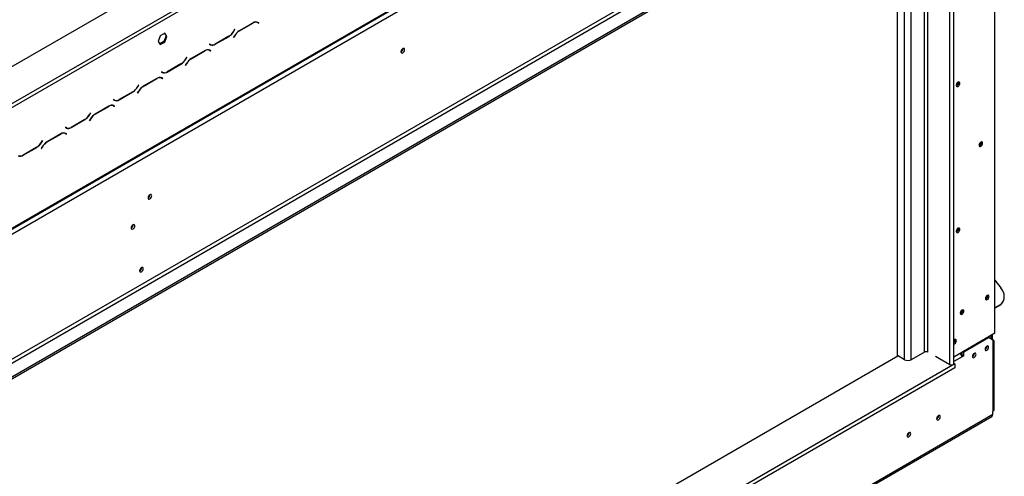
# Model space of a CAD drawing. Units: millimetres. Extents: x 473 to 12807, y 338 to 10068.
# Drawn here: x 10513 to 12807, y 2202 to 3265 of the extents above; entities that cross this region are included whole.
import ezdxf

# ---------------------------------------------------------------- set-up
doc = ezdxf.new("R2010")
doc.units = ezdxf.units.MM
doc.header["$LTSCALE"] = 50

msp = doc.modelspace()

# ---------------------------------------------------------------- linework, layer by layer
at = {"color": 7, "linetype": 'Continuous', "lineweight": 25}
for p, q in [((9949.174, 2841.38), (12704.926, 4432.242)), ((10016.77, 2502.021), (12792.164, 4104.222)), ((10017.921, 2504.565), (12793.315, 4106.766)), ((10029.706, 2497.759), (12781.53, 4086.353)), ((12785.458, 2535.152), (12785.458, 3793.986)), ((10150.503, 2276.034), (12660.732, 3725.159)), ((10154.431, 2269.23), (12664.661, 3718.355)), ((10181.93, 2253.356), (12692.159, 3702.48)), ((10181.93, 2248.819), (12692.159, 3697.944)), ((12689.8, 2464.06), (12689.8, 3693.407)), ((12558.3, 2483.279), (12558.3, 3620.668)), ((10324.333, 2971.778), (11323.122, 3548.366)), ((10328.262, 2964.974), (11327.05, 3541.562)), ((11056.85, 3258.108), (11024.691, 3239.543)), ((11065.089, 3260.17), (11065.834, 3259.794)), ((11065.834, 3259.794), (11067.798, 3258.66)), ((11067.798, 3258.66), (11069.955, 3257.414)), ((11068.269, 3259.029), (11067.901, 3259.241)), ((11070.233, 3257.895), (11067.961, 3259.207)), ((11067.991, 3258.548), (11068.269, 3259.029)), ((11068.269, 3259.029), (11070.233, 3257.895)), ((11013.976, 3242.524), (11011.819, 3238.787)), ((11011.981, 3238.428), (11014.254, 3242.363)), ((11014.254, 3242.363), (11013.976, 3242.524)), ((11013.976, 3242.524), (11014.254, 3242.363)), ((11024.853, 3239.183), (11056.687, 3257.56)), ((11069.955, 3257.414), (11070.233, 3257.895)), ((10840.665, 3228.003), (10835.505, 3214.704)), ((10835.505, 3214.704), (10840.665, 3207.363)), ((10849.02, 3214.454), (10839.531, 3208.976)), ((10850.985, 3233.96), (10840.665, 3228.003)), ((10840.665, 3207.363), (10850.985, 3213.32)), ((10854.18, 3227.753), (10849.02, 3214.454)), ((10850.985, 3213.32), (10849.02, 3214.454)), ((10850.154, 3233.481), (10854.18, 3227.753)), ((10856.144, 3226.619), (10850.985, 3233.96)), ((10850.985, 3213.32), (10856.144, 3226.619)), ((10856.144, 3226.619), (10854.18, 3227.753)), ((10968.711, 3208.134), (11000.87, 3226.699)), ((11000.708, 3227.059), (10968.874, 3208.682)), ((11013.58, 3227.814), (11011.307, 3223.878)), ((11011.307, 3223.878), (11011.585, 3223.718)), ((11011.585, 3223.718), (11013.742, 3227.454)), ((10944.891, 3193.475), (10912.732, 3174.911)), ((10912.895, 3174.551), (10944.728, 3192.928)), ((10953.13, 3195.537), (10953.875, 3195.161)), ((10953.875, 3195.161), (10955.839, 3194.027)), ((10955.606, 3208.828), (10955.328, 3208.346)), ((10955.328, 3208.346), (10957.6, 3207.034)), ((10957.763, 3207.582), (10955.606, 3208.828)), ((10955.799, 3208.716), (10955.606, 3208.827)), ((10955.799, 3208.716), (10957.763, 3207.582)), ((10955.839, 3194.027), (10957.997, 3192.782)), ((10956.31, 3194.397), (10955.942, 3194.609)), ((10958.274, 3193.263), (10956.002, 3194.575)), ((10956.033, 3193.916), (10956.31, 3194.397)), ((10956.31, 3194.397), (10958.274, 3193.263)), ((10957.997, 3192.782), (10958.274, 3193.263)), ((11405.912, 3197.87), (11405.903, 3198.194)), ((10902.017, 3177.892), (10899.86, 3174.155)), ((10900.023, 3173.795), (10902.295, 3177.731)), ((10902.295, 3177.731), (10902.017, 3177.892)), ((10902.017, 3177.892), (10902.295, 3177.731)), ((10843.647, 3144.195), (10843.37, 3143.714)), ((10843.37, 3143.714), (10845.642, 3142.402)), ((10845.804, 3142.95), (10843.647, 3144.195)), ((10843.84, 3144.083), (10843.647, 3144.195)), ((10843.84, 3144.083), (10845.804, 3142.95)), ((10856.753, 3143.502), (10888.912, 3162.067)), ((10888.749, 3162.426), (10856.916, 3144.049)), ((10901.621, 3163.182), (10899.349, 3159.246)), ((10899.349, 3159.246), (10899.627, 3159.085)), ((10899.627, 3159.085), (10901.784, 3162.822)), ((10832.932, 3128.843), (10800.774, 3110.278)), ((10800.936, 3109.919), (10832.77, 3128.296)), ((10841.172, 3130.905), (10841.917, 3130.529)), ((10841.917, 3130.529), (10843.881, 3129.395)), ((10843.881, 3129.395), (10846.038, 3128.149)), ((10844.352, 3129.764), (10843.984, 3129.977)), ((10846.316, 3128.631), (10844.044, 3129.943)), ((10844.074, 3129.284), (10844.352, 3129.764)), ((10844.352, 3129.764), (10846.316, 3128.631)), ((10846.038, 3128.149), (10846.316, 3128.631)), ((10744.794, 3078.869), (10776.953, 3097.434)), ((10776.79, 3097.794), (10744.957, 3079.417)), ((10789.662, 3098.549), (10787.39, 3094.614)), ((10787.668, 3094.453), (10789.825, 3098.19)), ((10790.059, 3113.259), (10787.901, 3109.523)), ((10788.064, 3109.163), (10790.336, 3113.099)), ((10790.336, 3113.099), (10790.059, 3113.259)), ((10790.059, 3113.259), (10790.336, 3113.099)), ((12696.579, 3111.785), (12695.454, 3111.312)), ((10731.689, 3079.563), (10731.411, 3079.082)), ((10731.411, 3079.082), (10733.683, 3077.77)), ((10733.846, 3078.317), (10731.689, 3079.563)), ((10731.882, 3079.451), (10731.689, 3079.563)), ((10731.882, 3079.451), (10733.846, 3078.317)), ((10787.39, 3094.614), (10787.668, 3094.453)), ((10720.974, 3064.211), (10688.815, 3045.646)), ((10688.978, 3045.286), (10720.811, 3063.663)), ((10729.213, 3066.273), (10729.958, 3065.897)), ((10729.958, 3065.897), (10731.922, 3064.763)), ((10731.922, 3064.763), (10734.079, 3063.517)), ((10732.393, 3065.132), (10732.025, 3065.345)), ((10734.357, 3063.998), (10732.085, 3065.31)), ((10732.115, 3064.651), (10732.393, 3065.132)), ((10732.393, 3065.132), (10734.357, 3063.998)), ((10734.079, 3063.517), (10734.357, 3063.998)), ((10632.836, 3014.237), (10664.995, 3032.802)), ((10664.832, 3033.162), (10632.998, 3014.785)), ((10677.704, 3033.917), (10675.432, 3029.981)), ((10675.432, 3029.981), (10675.709, 3029.821)), ((10675.709, 3029.821), (10677.867, 3033.557)), ((10678.1, 3048.627), (10675.943, 3044.891)), ((10676.106, 3044.531), (10678.378, 3048.467)), ((10678.378, 3048.467), (10678.1, 3048.627)), ((10678.1, 3048.627), (10678.378, 3048.467)), ((10619.73, 3014.931), (10619.452, 3014.45)), ((10619.452, 3014.45), (10621.725, 3013.137)), ((10621.887, 3013.685), (10619.73, 3014.931)), ((10619.923, 3014.819), (10619.73, 3014.93)), ((10619.923, 3014.819), (10621.887, 3013.685)), ((10566.142, 2983.995), (10563.984, 2980.258)), ((10564.147, 2979.899), (10566.419, 2983.834)), ((10566.419, 2983.834), (10566.142, 2983.995)), ((10566.142, 2983.995), (10566.419, 2983.834)), ((10609.015, 2999.578), (10576.856, 2981.014)), ((10577.019, 2980.654), (10608.853, 2999.031)), ((10617.255, 3001.64), (10617.999, 3001.264)), ((10617.999, 3001.264), (10619.964, 3000.131)), ((10619.964, 3000.131), (10622.121, 2998.885)), ((10620.434, 3000.5), (10620.067, 3000.712)), ((10622.399, 2999.366), (10620.126, 3000.678)), ((10620.157, 3000.019), (10620.434, 3000.5)), ((10620.434, 3000.5), (10622.399, 2999.366)), ((10622.121, 2998.885), (10622.399, 2999.366)), ((10520.877, 2949.605), (10553.036, 2968.17)), ((10552.873, 2968.529), (10521.04, 2950.152)), ((10565.745, 2969.285), (10563.473, 2965.349)), ((10563.473, 2965.349), (10563.751, 2965.189)), ((10563.751, 2965.189), (10565.908, 2968.925)), ((12749.612, 2972.288), (12748.487, 2971.815)), ((10816.657, 2857.7), (10816.647, 2858.024)), ((10777.373, 2787.617), (10777.363, 2787.941)), ((12696.579, 2771.56), (12695.454, 2771.087)), ((10796.818, 2687.929), (10796.817, 2688.041)), ((10797.015, 2687.816), (10797.005, 2688.14)), ((12785.458, 2658.499), (12799.457, 2641.084)), ((12764.834, 2615.333), (12763.71, 2614.86)), ((12796.168, 2600.46), (12785.458, 2594.277)), ((12795.185, 2599.062), (12785.458, 2593.447)), ((12795.185, 2599.062), (12796.168, 2600.46)), ((12802.33, 2605.548), (12803.312, 2606.945)), ((12705.908, 2581.316), (12704.784, 2580.843)), ((12785.458, 2535.152), (12689.8, 2479.93)), ((12712.783, 2491.61), (12770.727, 2525.06)), ((12770.727, 2525.06), (12769.352, 2525.854)), ((12780.547, 2519.389), (12770.727, 2525.06)), ((12776.619, 2521.658), (12776.619, 2530.05)), ((12777.012, 2522.563), (12777.012, 2530.276)), ((12779.958, 2520.862), (12779.958, 2531.977)), ((12766.995, 2505.1), (12766.99, 2505.32)), ((12776.619, 2522.789), (12780.547, 2520.522)), ((12780.547, 2519.389), (12780.547, 2511.45)), ((12780.547, 2511.45), (12780.547, 2353.359)), ((12783.802, 2357.895), (12783.802, 2515.986)), ((10187.624, 1113.47), (12559.38, 2482.656)), ((12574.995, 2473.641), (12558.3, 2483.279)), ((12621.154, 2491.217), (12590.709, 2473.641)), ((12628.814, 2490.99), (12627.223, 2491.908)), ((12628.814, 2490.99), (12629.109, 2491.16)), ((12629.011, 2491.217), (12629.021, 2491.11)), ((12680.079, 2461.735), (12646.688, 2481.012)), ((12648.358, 2480.048), (12648.26, 2479.991)), ((12652.188, 2477.723), (12648.26, 2479.991)), ((12704.926, 2488.662), (12704.926, 2487.788)), ((12708.855, 2484.805), (12707.811, 2484.203)), ((12707.873, 2490.363), (12707.873, 2484.238)), ((12708.855, 2484.805), (12708.855, 2490.93)), ((12708.855, 2484.805), (12712.783, 2482.538)), ((12712.783, 2482.538), (12708.855, 2480.27)), ((12711.408, 2492.404), (12712.783, 2491.61)), ((12712.783, 2482.538), (12712.783, 2491.61)), ((12737.532, 2488.092), (12737.527, 2488.311)), ((12691.864, 2463.89), (10182.225, 1015.106)), ((12652.286, 2477.78), (12652.188, 2477.723)), ((12689.8, 2465.081), (12691.864, 2463.89)), ((12691.864, 2463.89), (12691.864, 2454.817)), ((12691.864, 2454.817), (10182.225, 1006.033)), ((10028.386, 754.007), (12778.246, 2341.467)), ((10030.688, 759.094), (12780.547, 2346.555)), ((12654.152, 2343.22), (12654.142, 2343.544)), ((12780.547, 2346.555), (12780.547, 2353.359)), ((12585.406, 2303.534), (12585.396, 2303.858))]:
    msp.add_line(p, q, dxfattribs=at)
at = {"color": 8, "linetype": 'Continuous', "lineweight": 25}
for p, q in [((12680.079, 2461.735), (12680.079, 3690.97)), ((12621.154, 2491.217), (12621.154, 3656.953)), ((12629.011, 2491.217), (12629.011, 3661.489)), ((12574.995, 2473.641), (12574.995, 3630.307)), ((12590.709, 2473.641), (12590.709, 3639.378)), ((11011.703, 3238.589), (11011.981, 3238.428)), ((11024.462, 3239.409), (11024.853, 3239.183)), ((11056.294, 3257.787), (11056.687, 3257.56)), ((11000.477, 3226.926), (11000.87, 3226.699)), ((11013.465, 3227.615), (11013.742, 3227.454)), ((10944.335, 3193.155), (10944.728, 3192.928)), ((10968.308, 3208.367), (10968.711, 3208.134)), ((10899.744, 3173.956), (10900.023, 3173.795)), ((10912.504, 3174.777), (10912.895, 3174.551)), ((10856.35, 3143.734), (10856.753, 3143.502)), ((10888.519, 3162.293), (10888.912, 3162.067)), ((10901.506, 3162.982), (10901.784, 3162.822)), ((10832.377, 3128.522), (10832.77, 3128.296)), ((10776.56, 3097.661), (10776.953, 3097.434)), ((10787.786, 3109.324), (10788.064, 3109.163)), ((10789.547, 3098.35), (10789.825, 3098.19)), ((10800.545, 3110.144), (10800.936, 3109.919)), ((10744.391, 3079.102), (10744.794, 3078.869)), ((10720.418, 3063.89), (10720.811, 3063.663)), ((10664.602, 3033.029), (10664.995, 3032.802)), ((10675.827, 3044.692), (10676.106, 3044.531)), ((10677.589, 3033.718), (10677.867, 3033.557)), ((10688.587, 3045.512), (10688.978, 3045.286)), ((10632.433, 3014.47), (10632.836, 3014.237)), ((10608.46, 2999.258), (10608.853, 2999.031)), ((10552.643, 2968.396), (10553.036, 2968.17)), ((10563.869, 2980.059), (10564.147, 2979.899)), ((10565.63, 2969.085), (10565.908, 2968.925)), ((10576.628, 2980.88), (10577.019, 2980.654)), ((10520.474, 2949.837), (10520.877, 2949.605)), ((12780.547, 2520.522), (12779.567, 2519.955)), ((12708.855, 2480.27), (12689.8, 2469.27))]:
    msp.add_line(p, q, dxfattribs=at)
at = {"color": 7, "linetype": 'Continuous', "lineweight": 25, "flags": 128}
for points in [[(11409.841, 3195.602), (11409.519, 3197.283), (11408.604, 3198.336), (11407.234, 3198.602), (11405.618, 3198.041), (11404.002, 3196.737), (11402.631, 3194.889), (11401.716, 3192.778), (11401.395, 3190.726), (11401.716, 3189.046), (11402.631, 3187.992), (11404.002, 3187.726), (11405.618, 3188.288), (11407.234, 3189.592), (11408.604, 3191.44), (11409.519, 3193.55), (11409.841, 3195.602)], [(12699.525, 3119.837), (12697.909, 3118.533), (12696.539, 3116.685), (12695.623, 3114.575), (12695.302, 3112.523), (12695.623, 3110.842), (12696.539, 3109.789), (12697.909, 3109.523), (12699.525, 3110.084), (12701.141, 3111.388), (12702.511, 3113.236), (12703.426, 3115.347), (12703.748, 3117.399), (12703.426, 3119.079), (12702.511, 3120.133), (12701.141, 3120.399), (12699.525, 3119.837)], [(12696.721, 3116.989), (12696.549, 3116.678), (12696.366, 3116.374)], [(12752.558, 2980.34), (12750.942, 2979.036), (12749.572, 2977.188), (12748.656, 2975.077), (12748.335, 2973.026), (12748.656, 2971.345), (12749.572, 2970.291), (12750.942, 2970.025), (12752.558, 2970.587), (12754.174, 2971.891), (12755.544, 2973.739), (12756.459, 2975.85), (12756.781, 2977.901), (12756.459, 2979.582), (12755.544, 2980.636), (12754.174, 2980.902), (12752.558, 2980.34)], [(12749.754, 2977.492), (12749.582, 2977.181), (12749.399, 2976.877)], [(10820.585, 2855.432), (10820.263, 2857.113), (10819.348, 2858.166), (10817.978, 2858.432), (10816.362, 2857.871), (10814.746, 2856.567), (10813.376, 2854.719), (10812.46, 2852.608), (10812.139, 2850.556), (10812.46, 2848.876), (10813.376, 2847.822), (10814.746, 2847.556), (10816.362, 2848.118), (10817.978, 2849.422), (10819.348, 2851.27), (10820.263, 2853.38), (10820.585, 2855.432)], [(10781.301, 2785.349), (10780.98, 2787.03), (10780.064, 2788.084), (10778.694, 2788.35), (10777.078, 2787.788), (10775.462, 2786.484), (10774.092, 2784.636), (10773.177, 2782.525), (10772.855, 2780.474), (10773.177, 2778.793), (10774.092, 2777.739), (10775.462, 2777.473), (10777.078, 2778.035), (10778.694, 2779.339), (10780.064, 2781.187), (10780.98, 2783.298), (10781.301, 2785.349)], [(12699.525, 2779.612), (12697.909, 2778.308), (12696.539, 2776.46), (12695.623, 2774.349), (12695.302, 2772.298), (12695.623, 2770.617), (12696.539, 2769.563), (12697.909, 2769.297), (12699.525, 2769.859), (12701.141, 2771.163), (12702.511, 2773.011), (12703.426, 2775.122), (12703.748, 2777.173), (12703.426, 2778.854), (12702.511, 2779.908), (12701.141, 2780.174), (12699.525, 2779.612)], [(12696.721, 2776.764), (12696.549, 2776.453), (12696.366, 2776.149)], [(10800.943, 2685.548), (10800.622, 2687.229), (10799.706, 2688.282), (10798.336, 2688.548), (10796.72, 2687.987), (10795.104, 2686.683), (10793.734, 2684.835), (10792.819, 2682.724), (10792.497, 2680.672), (10792.819, 2678.992), (10793.734, 2677.938), (10795.104, 2677.672), (10796.72, 2678.234), (10798.336, 2679.538), (10799.706, 2681.386), (10800.622, 2683.496), (10800.943, 2685.548)], [(12796.168, 2600.46), (12800.108, 2603.323), (12803.283, 2606.903), (12805.595, 2611.09), (12806.975, 2615.759), (12807.38, 2620.766), (12806.799, 2625.96), (12805.249, 2631.183), (12802.776, 2636.276), (12799.457, 2641.084)], [(12767.78, 2623.386), (12766.164, 2622.081), (12764.794, 2620.233), (12763.879, 2618.123), (12763.557, 2616.071), (12763.879, 2614.391), (12764.794, 2613.337), (12766.164, 2613.071), (12767.78, 2613.632), (12769.396, 2614.937), (12770.766, 2616.785), (12771.682, 2618.895), (12772.003, 2620.947), (12771.682, 2622.628), (12770.766, 2623.681), (12769.396, 2623.947), (12767.78, 2623.386)], [(12765.321, 2621.054), (12764.874, 2620.186), (12764.346, 2619.365)], [(12708.855, 2589.369), (12707.239, 2588.064), (12705.869, 2586.216), (12704.953, 2584.106), (12704.632, 2582.054), (12704.953, 2580.374), (12705.869, 2579.32), (12707.239, 2579.054), (12708.855, 2579.615), (12710.471, 2580.92), (12711.841, 2582.768), (12712.756, 2584.878), (12713.078, 2586.93), (12712.756, 2588.611), (12711.841, 2589.664), (12710.471, 2589.93), (12708.855, 2589.369)], [(12706.396, 2587.037), (12705.948, 2586.169), (12705.421, 2585.348)], [(12689.8, 2510.146), (12690.052, 2510.16), (12691.668, 2510.721), (12693.284, 2512.026), (12694.654, 2513.874), (12695.57, 2515.984), (12695.891, 2518.036), (12695.57, 2519.716), (12694.654, 2520.77), (12693.284, 2521.036), (12691.668, 2520.475)], [(12691.668, 2520.475), (12690.052, 2519.17), (12689.8, 2518.894)], [(12770.923, 2502.832), (12770.609, 2504.474), (12769.715, 2505.503), (12768.377, 2505.763), (12766.798, 2505.214), (12765.22, 2503.94), (12763.881, 2502.135), (12762.987, 2500.074), (12762.673, 2498.07), (12762.987, 2496.428), (12763.881, 2495.399), (12765.22, 2495.139), (12766.798, 2495.688), (12768.377, 2496.962), (12769.715, 2498.767), (12770.609, 2500.828), (12770.923, 2502.832)], [(12741.46, 2485.824), (12741.146, 2487.465), (12740.252, 2488.494), (12738.914, 2488.754), (12737.335, 2488.206), (12735.757, 2486.932), (12734.419, 2485.127), (12733.525, 2483.065), (12733.211, 2481.061), (12733.525, 2479.42), (12734.419, 2478.391), (12735.757, 2478.131), (12737.335, 2478.679), (12738.914, 2479.953), (12740.252, 2481.758), (12741.146, 2483.82), (12741.46, 2485.824)], [(12689.8, 2464.06), (12689.367, 2462.802), (12688.133, 2461.735), (12686.285, 2461.023), (12684.106, 2460.773), (12681.927, 2461.023), (12680.079, 2461.735)], [(12658.08, 2340.952), (12657.759, 2342.633), (12656.844, 2343.687), (12655.474, 2343.953), (12653.857, 2343.391), (12652.241, 2342.087), (12650.871, 2340.239), (12649.956, 2338.128), (12649.634, 2336.077), (12649.956, 2334.396), (12650.871, 2333.342), (12652.241, 2333.076), (12653.857, 2333.638), (12655.474, 2334.942), (12656.844, 2336.79), (12657.759, 2338.901), (12658.08, 2340.952)], [(12589.334, 2301.266), (12589.013, 2302.946), (12588.097, 2304), (12586.727, 2304.266), (12585.111, 2303.704), (12583.495, 2302.4), (12582.125, 2300.552), (12581.209, 2298.442), (12580.888, 2296.39), (12581.209, 2294.709), (12582.125, 2293.656), (12583.495, 2293.39), (12585.111, 2293.951), (12586.727, 2295.256), (12588.097, 2297.104), (12589.013, 2299.214), (12589.334, 2301.266)]]:
    msp.add_lwpolyline(points, dxfattribs=at)
at = {"color": 7, "linetype": 'Continuous', "lineweight": 25}
for centre, radius, start, end in [((11063.196, 3248.474), 11.177, 65.686048, 125.618173), ((11063.359, 3249.022), 11.177, 65.686048, 125.618173), ((10983.741, 3254.259), 32.058, 301.954672, 331.144391), ((10983.903, 3253.899), 32.058, 301.954672, 331.144391), ((11041.658, 3212.342), 32.058, 121.954672, 151.144391), ((11041.82, 3211.983), 32.058, 121.954672, 151.144391), ((10951.237, 3183.842), 11.177, 65.686048, 125.618173), ((10951.4, 3184.39), 11.177, 65.686048, 125.618173), ((10959.51, 3214.964), 7.822, 240.311723, 262.636861), ((10962.202, 3217.22), 11.177, 245.686048, 305.618173), ((10962.365, 3217.767), 11.177, 245.686048, 305.618173), ((11397.417, 3197.901), 8.392, 298.324488, 1.234083), ((11397.053, 3198.123), 8.863, 299.402334, 358.363148), ((10871.782, 3189.627), 32.058, 301.954672, 331.144391), ((10871.945, 3189.267), 32.058, 301.954672, 331.144391), ((10929.699, 3147.71), 32.058, 121.954672, 151.144391), ((10929.862, 3147.35), 32.058, 121.954672, 151.144391), ((10847.552, 3150.331), 7.822, 240.311721, 262.636793), ((10850.244, 3152.588), 11.177, 245.686048, 305.618173), ((10850.406, 3153.135), 11.177, 245.686048, 305.618173), ((10839.279, 3119.21), 11.177, 65.686048, 125.618173), ((10839.442, 3119.757), 11.177, 65.686048, 125.618173), ((12692.225, 3119.098), 8.511, 300.766788, 8.188446), ((10759.824, 3124.994), 32.058, 301.954672, 331.144391), ((10759.986, 3124.635), 32.058, 301.954672, 331.144391), ((10817.74, 3083.078), 32.058, 121.954672, 151.144391), ((10817.903, 3082.718), 32.058, 121.954672, 151.144391), ((12692.828, 3118.827), 7.846, 289.330647, 10.674729), ((10735.593, 3085.699), 7.822, 240.311721, 262.636786), ((10738.285, 3087.955), 11.177, 245.686048, 305.618173), ((10738.448, 3088.503), 11.177, 245.686048, 305.618173), ((10727.32, 3054.577), 11.177, 65.686048, 125.618173), ((10727.483, 3055.125), 11.177, 65.686048, 125.618173), ((10647.865, 3060.362), 32.058, 301.954672, 331.144391), ((10648.028, 3060.002), 32.058, 301.954672, 331.144391), ((10705.782, 3018.445), 32.058, 121.954672, 151.144391), ((10705.945, 3018.086), 32.058, 121.954672, 151.144391), ((10623.635, 3021.067), 7.822, 240.311721, 262.636772), ((10626.327, 3023.323), 11.177, 245.686048, 305.618173), ((10626.489, 3023.87), 11.177, 245.686048, 305.618173), ((10615.362, 2989.945), 11.177, 65.686048, 125.618173), ((10615.524, 2990.493), 11.177, 65.686048, 125.618173), ((10535.906, 2995.73), 32.058, 301.954672, 331.144391), ((10536.069, 2995.37), 32.058, 301.954672, 331.144391), ((10593.823, 2953.813), 32.058, 121.954672, 151.144391), ((10593.986, 2953.453), 32.058, 121.954672, 151.144391), ((12745.861, 2979.329), 7.846, 289.330648, 10.674729), ((12745.258, 2979.601), 8.511, 300.766788, 8.188446), ((10514.368, 2958.691), 11.177, 245.686048, 305.618173), ((10514.531, 2959.238), 11.177, 245.686048, 305.618173), ((10808.161, 2857.731), 8.392, 298.324495, 1.234082), ((10807.798, 2857.953), 8.863, 299.402334, 358.363148), ((10768.514, 2787.87), 8.863, 299.402334, 358.363148), ((12692.828, 2778.601), 7.846, 289.330648, 10.674728), ((12692.225, 2778.873), 8.511, 300.766788, 8.188446), ((10787.896, 2688.209), 8.927, 301.034477, 358.20496), ((10788.156, 2688.069), 8.863, 299.402334, 358.363148), ((12760.958, 2622.447), 8.071, 289.934223, 10.071153), ((12760.48, 2622.646), 8.511, 300.766788, 8.188446), ((12784.232, 2618.309), 22.145, 299.645437, 324.812394), ((12702.033, 2588.43), 8.071, 289.934223, 10.071153), ((12701.555, 2588.629), 8.511, 300.766788, 8.188446), ((12684.306, 2519.779), 8.566, 309.896178, 7.840972), ((12684.618, 2519.634), 8.166, 309.397391, 9.039625), ((12758.201, 2505.651), 8.896, 300.187938, 358.20355), ((12758.312, 2505.36), 8.687, 300.172873, 358.287152), ((12778.826, 2515.986), 4.851, 290.783421, 69.216579), ((12625.082, 2483.635), 8.539, 62.609672, 117.390328), ((12728.738, 2488.643), 8.896, 300.187939, 358.203549), ((12728.849, 2488.351), 8.687, 300.172873, 358.287152), ((12582.852, 2488.805), 17.078, 242.609672, 297.390328), ((12645.293, 2343.473), 8.863, 299.402333, 358.363148), ((12775.262, 2345.882), 5.328, 304.056351, 7.25583), ((12778.241, 2358.449), 5.588, 294.374658, 354.305201), ((12576.547, 2303.787), 8.863, 299.402334, 358.363148)]:
    msp.add_arc(centre, radius, start, end, dxfattribs=at)
msp.add_ellipse((12697.07, 2482.538), major_axis=(11.279, -4.8), ratio=0.71157392, start_param=0.2940263, end_param=1.20351636, dxfattribs=at)

doc.saveas('drawing.dxf')
